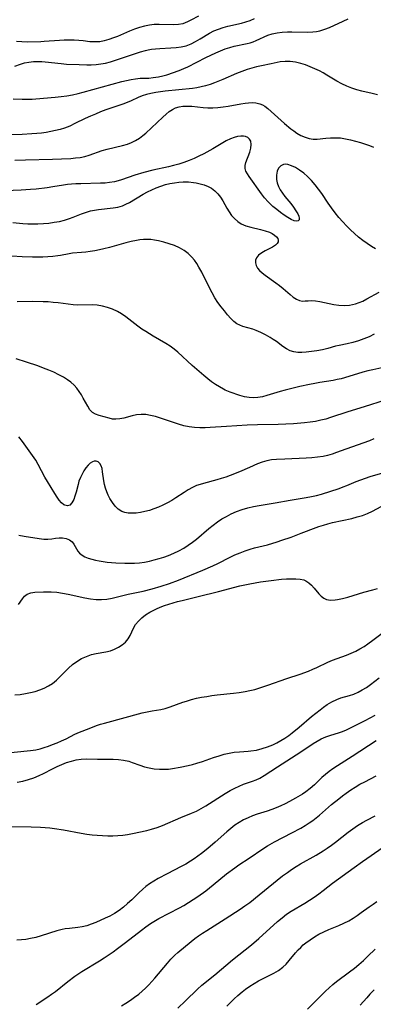
# Model space of a CAD drawing. Extents: x 1651516 to 1654918, y 3174705 to 3177899.
# Drawn here: x 1653627 to 1653743, y 3175029 to 3175352 of the extents above; entities that cross this region are included whole.
import ezdxf

# ---------------------------------------------------------------- set-up
doc = ezdxf.new("R2010")
doc.units = 0

msp = doc.modelspace()

# ---------------------------------------------------------------- linework, layer by layer
at = {"layer": 'Unknown_Line_Type', "color": 0}
for points in [[(1653685.89, 3175352.98, 1900), (1653683.41, 3175351.63, 1900), (1653682.31, 3175351.08, 1900), (1653681.56, 3175350.76, 1900), (1653680.81, 3175350.5, 1900), (1653679.32, 3175350.23, 1900), (1653677.74, 3175350.14, 1900), (1653672.98, 3175350.23, 1900), (1653671.39, 3175350.18, 1900), (1653669.8, 3175350.02, 1900), (1653668.15, 3175349.69, 1900), (1653666.51, 3175349.22, 1900), (1653664.89, 3175348.65, 1900), (1653663.27, 3175348.01, 1900), (1653659.33, 3175346.32, 1900), (1653658.02, 3175345.81, 1900), (1653656.52, 3175345.29, 1900), (1653655.01, 3175344.88, 1900), (1653653.52, 3175344.6, 1900), (1653652.45, 3175344.51, 1900), (1653651.39, 3175344.5, 1900), (1653650.28, 3175344.59, 1900), (1653648.12, 3175344.87, 1900), (1653646.63, 3175345.01, 1900), (1653645.09, 3175345.08, 1900), (1653643.51, 3175345.09, 1900), (1653641.91, 3175345.06, 1900), (1653640.29, 3175344.99, 1900), (1653635.27, 3175344.61, 1900), (1653634.22, 3175344.57, 1900), (1653629.68, 3175344.47, 1900), (1653627.94, 3175344.5, 1900), (1653626.19, 3175344.61, 1900)], [(1653625.09, 3175325.87, 1904), (1653628.05, 3175325.72, 1904), (1653629.52, 3175325.69, 1904), (1653631.35, 3175325.76, 1904), (1653635.1, 3175326.06, 1904), (1653638.94, 3175326.41, 1904), (1653640.86, 3175326.62, 1904), (1653642.73, 3175326.88, 1904), (1653644.6, 3175327.2, 1904), (1653646.45, 3175327.59, 1904), (1653648.04, 3175328, 1904), (1653654.38, 3175329.82, 1904), (1653660.74, 3175331.52, 1904), (1653662.29, 3175331.91, 1904), (1653663.84, 3175332.23, 1904), (1653665.3, 3175332.46, 1904), (1653666.73, 3175332.59, 1904), (1653669.63, 3175332.68, 1904), (1653671.09, 3175332.81, 1904), (1653672.78, 3175333.06, 1904), (1653674.17, 3175333.36, 1904), (1653675.55, 3175333.75, 1904), (1653679.56, 3175335.18, 1904), (1653681.09, 3175335.78, 1904), (1653682.39, 3175336.39, 1904), (1653688.28, 3175339.41, 1904), (1653691.62, 3175340.99, 1904), (1653693.14, 3175341.64, 1904), (1653694.66, 3175342.23, 1904), (1653696.2, 3175342.73, 1904), (1653697.63, 3175343.1, 1904), (1653701.85, 3175344.01, 1904), (1653702.87, 3175344.27, 1904), (1653703.85, 3175344.58, 1904), (1653704.83, 3175344.96, 1904), (1653708.61, 3175346.68, 1904), (1653710.09, 3175347.2, 1904), (1653711.68, 3175347.53, 1904), (1653713.35, 3175347.72, 1904), (1653715.06, 3175347.79, 1904), (1653716.56, 3175347.81, 1904), (1653721.67, 3175347.72, 1904), (1653723.45, 3175347.81, 1904), (1653724.6, 3175347.96, 1904), (1653725.74, 3175348.2, 1904), (1653727.3, 3175348.67, 1904), (1653728.83, 3175349.28, 1904), (1653733.3, 3175351.35, 1904), (1653734.94, 3175352.05, 1904)], [(1653625.74, 3175336.54, 1902), (1653627.53, 3175337.23, 1902), (1653628.85, 3175337.63, 1902), (1653630.3, 3175337.92, 1902), (1653631.85, 3175338.1, 1902), (1653633.47, 3175338.14, 1902), (1653634.57, 3175338.1, 1902), (1653635.68, 3175338, 1902), (1653640.88, 3175337.39, 1902), (1653642.6, 3175337.25, 1902), (1653646.74, 3175337.15, 1902), (1653649.26, 3175336.99, 1902), (1653650.76, 3175336.99, 1902), (1653652.3, 3175337.09, 1902), (1653653.87, 3175337.3, 1902), (1653655.44, 3175337.59, 1902), (1653657.08, 3175338.01, 1902), (1653658.71, 3175338.5, 1902), (1653660.35, 3175339.05, 1902), (1653665.25, 3175340.75, 1902), (1653666.89, 3175341.27, 1902), (1653668.53, 3175341.72, 1902), (1653669.4, 3175341.92, 1902), (1653670.45, 3175342.11, 1902), (1653671.86, 3175342.29, 1902), (1653673.28, 3175342.4, 1902), (1653676.82, 3175342.55, 1902), (1653678.55, 3175342.67, 1902), (1653680.25, 3175342.89, 1902), (1653681.89, 3175343.28, 1902), (1653683.45, 3175343.87, 1902), (1653684.95, 3175344.63, 1902), (1653686.41, 3175345.48, 1902), (1653689.57, 3175347.41, 1902), (1653690.98, 3175348.13, 1902), (1653692.45, 3175348.73, 1902), (1653693.98, 3175349.23, 1902), (1653695.54, 3175349.66, 1902), (1653700.01, 3175350.72, 1902), (1653701.43, 3175351.1, 1902), (1653702.81, 3175351.55, 1902), (1653704.31, 3175352.16, 1902)], [(1653744.59, 3175327.11, 1906), (1653742.8, 3175327.61, 1906), (1653739.48, 3175328.36, 1906), (1653737.83, 3175328.78, 1906), (1653736.15, 3175329.33, 1906), (1653734.52, 3175329.99, 1906), (1653732.92, 3175330.77, 1906), (1653731.28, 3175331.69, 1906), (1653728.04, 3175333.65, 1906), (1653726.81, 3175334.33, 1906), (1653725.56, 3175334.98, 1906), (1653724.05, 3175335.71, 1906), (1653722.52, 3175336.38, 1906), (1653720.99, 3175336.98, 1906), (1653719.45, 3175337.48, 1906), (1653717.7, 3175337.9, 1906), (1653715.97, 3175338.14, 1906), (1653714.33, 3175338.15, 1906), (1653712.73, 3175337.98, 1906), (1653709.79, 3175337.34, 1906), (1653706.53, 3175336.71, 1906), (1653704.97, 3175336.37, 1906), (1653703.41, 3175335.96, 1906), (1653701.84, 3175335.48, 1906), (1653700.08, 3175334.84, 1906), (1653698.33, 3175334.12, 1906), (1653693.93, 3175332.18, 1906), (1653691.16, 3175331.05, 1906), (1653689.71, 3175330.55, 1906), (1653688.25, 3175330.11, 1906), (1653686.82, 3175329.77, 1906), (1653685.38, 3175329.49, 1906), (1653683.92, 3175329.28, 1906), (1653675.02, 3175328.31, 1906), (1653671.87, 3175327.91, 1906), (1653670.33, 3175327.64, 1906), (1653668.84, 3175327.28, 1906), (1653667.48, 3175326.84, 1906), (1653666.18, 3175326.32, 1906), (1653663.81, 3175325.22, 1906), (1653662.47, 3175324.66, 1906), (1653661.08, 3175324.13, 1906), (1653655.51, 3175322.19, 1906), (1653653.81, 3175321.54, 1906), (1653652.13, 3175320.85, 1906), (1653650.46, 3175320.12, 1906), (1653648.8, 3175319.36, 1906), (1653645.41, 3175317.71, 1906), (1653643.71, 3175316.93, 1906), (1653641.98, 3175316.26, 1906), (1653640.5, 3175315.81, 1906), (1653639.01, 3175315.43, 1906), (1653637.5, 3175315.1, 1906), (1653636.01, 3175314.82, 1906), (1653634.45, 3175314.6, 1906), (1653632.88, 3175314.44, 1906), (1653631.3, 3175314.32, 1906), (1653628.1, 3175314.16, 1906), (1653623.89, 3175314, 1906)], [(1653625.74, 3175305.76, 1908), (1653629.18, 3175305.89, 1908), (1653638, 3175306.01, 1908), (1653641.03, 3175306.12, 1908), (1653644.09, 3175306.3, 1908), (1653645.63, 3175306.44, 1908), (1653647.14, 3175306.65, 1908), (1653648.61, 3175306.96, 1908), (1653650.05, 3175307.38, 1908), (1653654.32, 3175308.87, 1908), (1653655.96, 3175309.33, 1908), (1653660.96, 3175310.53, 1908), (1653662.59, 3175311.03, 1908), (1653663.97, 3175311.57, 1908), (1653665.3, 3175312.21, 1908), (1653666.56, 3175312.97, 1908), (1653667.63, 3175313.77, 1908), (1653668.65, 3175314.64, 1908), (1653674.25, 3175319.87, 1908), (1653675.33, 3175320.85, 1908), (1653676.31, 3175321.69, 1908), (1653677.35, 3175322.39, 1908), (1653678.42, 3175322.87, 1908), (1653679.59, 3175323.2, 1908), (1653680.82, 3175323.39, 1908), (1653681.76, 3175323.45, 1908), (1653682.71, 3175323.45, 1908), (1653683.68, 3175323.4, 1908), (1653687.48, 3175322.99, 1908), (1653689.01, 3175322.91, 1908), (1653690.56, 3175322.91, 1908), (1653692.26, 3175323, 1908), (1653693.95, 3175323.17, 1908), (1653695.64, 3175323.42, 1908), (1653699.81, 3175324.22, 1908), (1653701.16, 3175324.45, 1908), (1653702.32, 3175324.59, 1908), (1653703.46, 3175324.63, 1908), (1653704.75, 3175324.54, 1908), (1653705.97, 3175324.25, 1908), (1653706.84, 3175323.89, 1908), (1653707.65, 3175323.42, 1908), (1653708.64, 3175322.68, 1908), (1653714.12, 3175317.81, 1908), (1653716.21, 3175316.05, 1908), (1653717.19, 3175315.3, 1908), (1653718.19, 3175314.6, 1908), (1653719.5, 3175313.83, 1908), (1653720.84, 3175313.22, 1908), (1653722.19, 3175312.79, 1908), (1653723.54, 3175312.58, 1908), (1653724.83, 3175312.6, 1908), (1653727.65, 3175312.9, 1908), (1653729.21, 3175313.03, 1908), (1653730.82, 3175313.08, 1908), (1653732.45, 3175313.01, 1908), (1653734.1, 3175312.78, 1908), (1653735.74, 3175312.43, 1908), (1653737.39, 3175311.98, 1908), (1653739.04, 3175311.48, 1908), (1653741.93, 3175310.51, 1908), (1653743.34, 3175309.96, 1908)], [(1653743.97, 3175276.64, 1910), (1653742.61, 3175277.41, 1910), (1653741.18, 3175278.35, 1910), (1653739.77, 3175279.39, 1910), (1653738.39, 3175280.5, 1910), (1653737.04, 3175281.67, 1910), (1653735.72, 3175282.89, 1910), (1653734.44, 3175284.16, 1910), (1653733.19, 3175285.49, 1910), (1653731.92, 3175286.96, 1910), (1653730.7, 3175288.49, 1910), (1653729.52, 3175290.06, 1910), (1653728.39, 3175291.67, 1910), (1653726.32, 3175294.74, 1910), (1653725.25, 3175296.24, 1910), (1653724.12, 3175297.69, 1910), (1653722.93, 3175299.06, 1910), (1653721.69, 3175300.33, 1910), (1653720.4, 3175301.47, 1910), (1653719.07, 3175302.47, 1910), (1653717.74, 3175303.29, 1910), (1653716.44, 3175303.91, 1910), (1653715.22, 3175304.31, 1910), (1653714.49, 3175304.41, 1910), (1653713.83, 3175304.35, 1910), (1653712.91, 3175303.92, 1910), (1653712.18, 3175303.14, 1910), (1653711.67, 3175302.09, 1910), (1653711.43, 3175300.82, 1910), (1653711.48, 3175299.43, 1910), (1653711.73, 3175298.29, 1910), (1653712.16, 3175297.14, 1910), (1653712.73, 3175296.01, 1910), (1653713.46, 3175294.91, 1910), (1653714.27, 3175293.83, 1910), (1653716.13, 3175291.54, 1910), (1653717.06, 3175290.32, 1910), (1653717.87, 3175289.16, 1910), (1653718.5, 3175288.07, 1910), (1653718.81, 3175287.33, 1910), (1653718.96, 3175286.69, 1910), (1653718.92, 3175286.18, 1910), (1653718.64, 3175285.82, 1910), (1653718.08, 3175285.71, 1910), (1653717.3, 3175285.87, 1910), (1653716.31, 3175286.28, 1910), (1653715.21, 3175286.89, 1910), (1653714.02, 3175287.65, 1910), (1653712.79, 3175288.53, 1910), (1653711.54, 3175289.5, 1910), (1653710.3, 3175290.54, 1910), (1653709.5, 3175291.26, 1910), (1653708.73, 3175292.03, 1910), (1653707.6, 3175293.32, 1910), (1653706.55, 3175294.69, 1910), (1653702.55, 3175300.32, 1910), (1653701.93, 3175301.23, 1910), (1653701.45, 3175302.1, 1910), (1653701.18, 3175302.98, 1910), (1653701.2, 3175303.97, 1910), (1653701.46, 3175305.01, 1910), (1653702.75, 3175308.34, 1910), (1653703.09, 3175309.63, 1910), (1653703.21, 3175310.85, 1910), (1653703.02, 3175311.94, 1910), (1653702.63, 3175312.6, 1910), (1653702.06, 3175313.11, 1910), (1653701.34, 3175313.46, 1910), (1653700.62, 3175313.6, 1910), (1653699.84, 3175313.61, 1910), (1653698.74, 3175313.48, 1910), (1653697.58, 3175313.2, 1910), (1653696.4, 3175312.75, 1910), (1653694.97, 3175312.02, 1910), (1653690.64, 3175309.45, 1910), (1653687.61, 3175307.78, 1910), (1653686.05, 3175306.99, 1910), (1653684.45, 3175306.25, 1910), (1653682.81, 3175305.58, 1910), (1653681.14, 3175304.97, 1910), (1653679.45, 3175304.42, 1910), (1653677.75, 3175303.93, 1910), (1653676.03, 3175303.49, 1910), (1653670.89, 3175302.4, 1910), (1653668, 3175301.69, 1910), (1653665.01, 3175300.78, 1910), (1653660.66, 3175299.32, 1910), (1653659.53, 3175298.97, 1910), (1653658.39, 3175298.67, 1910), (1653656.73, 3175298.38, 1910), (1653655.27, 3175298.23, 1910), (1653653.8, 3175298.14, 1910), (1653647.29, 3175298.01, 1910), (1653645.66, 3175297.94, 1910), (1653644.32, 3175297.84, 1910), (1653642.98, 3175297.7, 1910), (1653641.65, 3175297.52, 1910), (1653638.12, 3175296.94, 1910), (1653636.32, 3175296.69, 1910), (1653632.69, 3175296.27, 1910), (1653630.86, 3175296.12, 1910), (1653627.74, 3175295.93, 1910), (1653619.69, 3175295.55, 1910)], [(1653624.99, 3175285.28, 1912), (1653628.3, 3175284.98, 1912), (1653629.96, 3175284.88, 1912), (1653631.61, 3175284.83, 1912), (1653633.26, 3175284.84, 1912), (1653635.04, 3175284.93, 1912), (1653636.81, 3175285.1, 1912), (1653638.55, 3175285.34, 1912), (1653640.28, 3175285.66, 1912), (1653641.96, 3175286.07, 1912), (1653643.6, 3175286.56, 1912), (1653644.76, 3175286.99, 1912), (1653647.56, 3175288.09, 1912), (1653649.21, 3175288.68, 1912), (1653650.46, 3175289.07, 1912), (1653651.76, 3175289.36, 1912), (1653653.08, 3175289.57, 1912), (1653657.89, 3175290.08, 1912), (1653659.44, 3175290.36, 1912), (1653660.95, 3175290.78, 1912), (1653662.11, 3175291.27, 1912), (1653663.24, 3175291.86, 1912), (1653667.74, 3175294.57, 1912), (1653669.14, 3175295.32, 1912), (1653670.58, 3175296.02, 1912), (1653672.06, 3175296.66, 1912), (1653673.57, 3175297.23, 1912), (1653675.11, 3175297.7, 1912), (1653676.54, 3175298.05, 1912), (1653677.99, 3175298.32, 1912), (1653679.43, 3175298.5, 1912), (1653680.88, 3175298.59, 1912), (1653682.58, 3175298.58, 1912), (1653684.24, 3175298.43, 1912), (1653685.1, 3175298.3, 1912), (1653686.47, 3175298.01, 1912), (1653687.8, 3175297.62, 1912), (1653689.05, 3175297.12, 1912), (1653690.2, 3175296.49, 1912), (1653691.3, 3175295.65, 1912), (1653692.28, 3175294.67, 1912), (1653693.13, 3175293.59, 1912), (1653693.86, 3175292.44, 1912), (1653695.18, 3175289.95, 1912), (1653695.91, 3175288.76, 1912), (1653696.76, 3175287.63, 1912), (1653697.72, 3175286.59, 1912), (1653698.78, 3175285.66, 1912), (1653699.95, 3175284.89, 1912), (1653701.44, 3175284.23, 1912), (1653703.03, 3175283.76, 1912), (1653706.28, 3175283.02, 1912), (1653707.82, 3175282.6, 1912), (1653709.18, 3175282.09, 1912), (1653710.08, 3175281.63, 1912), (1653710.85, 3175281.12, 1912), (1653711.45, 3175280.59, 1912), (1653711.87, 3175280.05, 1912), (1653712.05, 3175279.49, 1912), (1653711.98, 3175278.91, 1912), (1653711.68, 3175278.34, 1912), (1653711.18, 3175277.81, 1912), (1653710.2, 3175277.15, 1912), (1653707.81, 3175275.94, 1912), (1653706.64, 3175275.3, 1912), (1653705.63, 3175274.58, 1912), (1653704.92, 3175273.73, 1912), (1653704.65, 3175272.94, 1912), (1653704.62, 3175272.08, 1912), (1653704.83, 3175271.2, 1912), (1653705.27, 3175270.34, 1912), (1653705.93, 3175269.52, 1912), (1653706.78, 3175268.75, 1912), (1653707.75, 3175268, 1912), (1653711.3, 3175265.53, 1912), (1653712.52, 3175264.6, 1912), (1653713.71, 3175263.6, 1912), (1653715.93, 3175261.63, 1912), (1653716.98, 3175260.77, 1912), (1653718.02, 3175260.08, 1912), (1653719.05, 3175259.65, 1912), (1653719.96, 3175259.52, 1912), (1653720.9, 3175259.54, 1912), (1653721.89, 3175259.63, 1912), (1653722.94, 3175259.67, 1912), (1653724.26, 3175259.58, 1912), (1653725.67, 3175259.36, 1912), (1653730.27, 3175258.42, 1912), (1653731.87, 3175258.18, 1912), (1653733.64, 3175258.07, 1912), (1653735.41, 3175258.17, 1912), (1653736.41, 3175258.33, 1912), (1653737.4, 3175258.58, 1912), (1653738.6, 3175259, 1912), (1653739.78, 3175259.51, 1912), (1653741.13, 3175260.19, 1912), (1653745.16, 3175262.44, 1912)], [(1653743.51, 3175248.7, 1914), (1653741.85, 3175247.83, 1914), (1653740.11, 3175247.08, 1914), (1653738.32, 3175246.47, 1914), (1653736.51, 3175245.95, 1914), (1653734.69, 3175245.52, 1914), (1653732.07, 3175244.98, 1914), (1653730.78, 3175244.68, 1914), (1653728.3, 3175244, 1914), (1653726.54, 3175243.56, 1914), (1653724.76, 3175243.2, 1914), (1653722.98, 3175242.91, 1914), (1653721.22, 3175242.71, 1914), (1653719.8, 3175242.63, 1914), (1653718.44, 3175242.66, 1914), (1653717.14, 3175242.83, 1914), (1653715.92, 3175243.18, 1914), (1653714.71, 3175243.81, 1914), (1653713.56, 3175244.61, 1914), (1653711.43, 3175246.22, 1914), (1653710.42, 3175246.92, 1914), (1653709.38, 3175247.59, 1914), (1653707.91, 3175248.45, 1914), (1653706.4, 3175249.21, 1914), (1653704.87, 3175249.86, 1914), (1653703.72, 3175250.25, 1914), (1653700.43, 3175251.2, 1914), (1653699.43, 3175251.56, 1914), (1653698.52, 3175252.03, 1914), (1653697.49, 3175252.82, 1914), (1653696.52, 3175253.8, 1914), (1653695.46, 3175254.97, 1914), (1653694.38, 3175256.25, 1914), (1653693.31, 3175257.62, 1914), (1653692.26, 3175259.07, 1914), (1653691.27, 3175260.6, 1914), (1653690.35, 3175262.22, 1914), (1653689.47, 3175263.9, 1914), (1653686.95, 3175269.01, 1914), (1653686.05, 3175270.65, 1914), (1653685.34, 3175271.8, 1914), (1653684.58, 3175272.89, 1914), (1653683.76, 3175273.91, 1914), (1653682.56, 3175275.1, 1914), (1653681.24, 3175276.12, 1914), (1653679.68, 3175277.01, 1914), (1653678.03, 3175277.73, 1914), (1653676.31, 3175278.32, 1914), (1653674.56, 3175278.82, 1914), (1653672.81, 3175279.24, 1914), (1653671.52, 3175279.49, 1914), (1653670.25, 3175279.68, 1914), (1653668.98, 3175279.75, 1914), (1653667.83, 3175279.71, 1914), (1653666.67, 3175279.58, 1914), (1653665.6, 3175279.43, 1914), (1653663.86, 3175279.08, 1914), (1653662.1, 3175278.64, 1914), (1653656.73, 3175277.12, 1914), (1653654.92, 3175276.65, 1914), (1653653.41, 3175276.31, 1914), (1653651.91, 3175276.01, 1914), (1653650.43, 3175275.76, 1914), (1653648.97, 3175275.57, 1914), (1653647.55, 3175275.44, 1914), (1653644.61, 3175275.23, 1914), (1653643.48, 3175275.05, 1914), (1653640.71, 3175274.48, 1914), (1653639.74, 3175274.31, 1914), (1653638.17, 3175274.12, 1914), (1653636.54, 3175274.01, 1914), (1653634.89, 3175273.95, 1914), (1653631.51, 3175273.96, 1914), (1653628.09, 3175274.03, 1914), (1653624.66, 3175274.19, 1914)], [(1653747.03, 3175237.83, 1916), (1653743.11, 3175236.99, 1916), (1653741.44, 3175236.58, 1916), (1653739.78, 3175236.14, 1916), (1653735.19, 3175234.72, 1916), (1653732.68, 3175234.02, 1916), (1653731.41, 3175233.74, 1916), (1653730.08, 3175233.48, 1916), (1653725.7, 3175232.77, 1916), (1653724.02, 3175232.47, 1916), (1653722.35, 3175232.14, 1916), (1653719.11, 3175231.43, 1916), (1653714.3, 3175230.24, 1916), (1653712.73, 3175229.81, 1916), (1653708.31, 3175228.5, 1916), (1653706.9, 3175228.14, 1916), (1653705.41, 3175227.88, 1916), (1653703.94, 3175227.76, 1916), (1653702.49, 3175227.82, 1916), (1653700.96, 3175228.1, 1916), (1653699.45, 3175228.53, 1916), (1653696.31, 3175229.63, 1916), (1653694.69, 3175230.3, 1916), (1653694.09, 3175230.6, 1916), (1653692.8, 3175231.32, 1916), (1653691.52, 3175232.14, 1916), (1653690.22, 3175233.06, 1916), (1653688.95, 3175234.05, 1916), (1653687.69, 3175235.09, 1916), (1653683.84, 3175238.41, 1916), (1653679.11, 3175242.75, 1916), (1653677.92, 3175243.72, 1916), (1653676.59, 3175244.67, 1916), (1653675.21, 3175245.55, 1916), (1653671.09, 3175247.95, 1916), (1653668.59, 3175249.48, 1916), (1653667.38, 3175250.29, 1916), (1653666.02, 3175251.29, 1916), (1653662.05, 3175254.37, 1916), (1653660.7, 3175255.3, 1916), (1653659.3, 3175256.13, 1916), (1653657.72, 3175256.85, 1916), (1653656.08, 3175257.42, 1916), (1653654.41, 3175257.84, 1916), (1653652.71, 3175258.12, 1916), (1653651.01, 3175258.26, 1916), (1653646.38, 3175258.2, 1916), (1653644.78, 3175258.29, 1916), (1653643.17, 3175258.46, 1916), (1653639.89, 3175258.89, 1916), (1653638.28, 3175259.07, 1916), (1653636.65, 3175259.21, 1916), (1653635.01, 3175259.3, 1916), (1653631.59, 3175259.36, 1916), (1653626.44, 3175259.29, 1916)], [(1653747.16, 3175227, 1918), (1653740.28, 3175224.77, 1918), (1653734.85, 3175223.16, 1918), (1653729.19, 3175221.3, 1918), (1653727.61, 3175220.82, 1918), (1653726.01, 3175220.39, 1918), (1653724.25, 3175220.02, 1918), (1653722.48, 3175219.73, 1918), (1653720.69, 3175219.53, 1918), (1653717.09, 3175219.26, 1918), (1653711.99, 3175219.03, 1918), (1653705.2, 3175218.88, 1918), (1653701.84, 3175218.76, 1918), (1653695.12, 3175218.38, 1918), (1653689.77, 3175218.01, 1918), (1653688.08, 3175217.95, 1918), (1653686.4, 3175217.96, 1918), (1653684.6, 3175218.08, 1918), (1653682.82, 3175218.3, 1918), (1653681.08, 3175218.63, 1918), (1653679.38, 3175219.08, 1918), (1653673.41, 3175221.14, 1918), (1653671.81, 3175221.63, 1918), (1653670.22, 3175222.02, 1918), (1653668.65, 3175222.27, 1918), (1653667.11, 3175222.33, 1918), (1653665.63, 3175222.17, 1918), (1653664.18, 3175221.86, 1918), (1653661.42, 3175221.12, 1918), (1653660.1, 3175220.84, 1918), (1653658.83, 3175220.73, 1918), (1653657.71, 3175220.82, 1918), (1653656.63, 3175221.05, 1918), (1653653.33, 3175221.97, 1918), (1653652.19, 3175222.36, 1918), (1653651.17, 3175222.95, 1918), (1653650.32, 3175223.84, 1918), (1653649.58, 3175224.98, 1918), (1653648.14, 3175227.67, 1918), (1653647.5, 3175228.79, 1918), (1653646.79, 3175229.89, 1918), (1653645.99, 3175230.95, 1918), (1653645.09, 3175231.94, 1918), (1653644.05, 3175232.87, 1918), (1653642.91, 3175233.72, 1918), (1653641.69, 3175234.49, 1918), (1653640.14, 3175235.35, 1918), (1653638.51, 3175236.14, 1918), (1653636.83, 3175236.87, 1918), (1653635.11, 3175237.55, 1918), (1653633.25, 3175238.23, 1918), (1653629.47, 3175239.49, 1918), (1653626.12, 3175240.55, 1918)], [(1653743.45, 3175214.31, 1920), (1653741.98, 3175213.71, 1920), (1653734.2, 3175210.88, 1920), (1653731.16, 3175209.79, 1920), (1653729.71, 3175209.32, 1920), (1653728.25, 3175208.9, 1920), (1653726.78, 3175208.56, 1920), (1653724.93, 3175208.25, 1920), (1653723.07, 3175208.05, 1920), (1653721.2, 3175207.93, 1920), (1653714.22, 3175207.69, 1920), (1653711.52, 3175207.54, 1920), (1653709.89, 3175207.4, 1920), (1653708.29, 3175207.1, 1920), (1653706.74, 3175206.66, 1920), (1653705.25, 3175206.1, 1920), (1653702.58, 3175204.89, 1920), (1653699.38, 3175203.5, 1920), (1653696.29, 3175202.28, 1920), (1653694.84, 3175201.75, 1920), (1653693.38, 3175201.27, 1920), (1653691.92, 3175200.85, 1920), (1653687.58, 3175199.7, 1920), (1653686.42, 3175199.36, 1920), (1653685.28, 3175198.96, 1920), (1653683.89, 3175198.32, 1920), (1653682.54, 3175197.56, 1920), (1653681.2, 3175196.71, 1920), (1653678.51, 3175194.94, 1920), (1653677.12, 3175194.07, 1920), (1653675.71, 3175193.28, 1920), (1653674.26, 3175192.55, 1920), (1653672.78, 3175191.89, 1920), (1653671.28, 3175191.31, 1920), (1653669.81, 3175190.84, 1920), (1653668.34, 3175190.45, 1920), (1653666.88, 3175190.15, 1920), (1653665.44, 3175189.96, 1920), (1653664.05, 3175189.89, 1920), (1653662.89, 3175189.95, 1920), (1653661.79, 3175190.15, 1920), (1653660.77, 3175190.52, 1920), (1653659.61, 3175191.25, 1920), (1653658.58, 3175192.24, 1920), (1653657.66, 3175193.41, 1920), (1653656.86, 3175194.72, 1920), (1653656.31, 3175195.82, 1920), (1653655.83, 3175196.97, 1920), (1653655.43, 3175198.14, 1920), (1653655.13, 3175199.34, 1920), (1653654.9, 3175200.54, 1920), (1653654.47, 3175203.45, 1920), (1653654.28, 3175204.55, 1920), (1653653.99, 3175205.5, 1920), (1653653.57, 3175206.25, 1920), (1653653.02, 3175206.78, 1920), (1653652.38, 3175207.04, 1920), (1653651.75, 3175207.02, 1920), (1653651.1, 3175206.79, 1920), (1653650.44, 3175206.36, 1920), (1653649.7, 3175205.65, 1920), (1653649, 3175204.78, 1920), (1653648.34, 3175203.79, 1920), (1653647.72, 3175202.72, 1920), (1653647.17, 3175201.58, 1920), (1653646.72, 3175200.39, 1920), (1653646.4, 3175199.3, 1920), (1653645.77, 3175196.84, 1920), (1653645.4, 3175195.55, 1920), (1653644.98, 3175194.39, 1920), (1653644.43, 3175193.3, 1920), (1653643.74, 3175192.59, 1920), (1653642.95, 3175192.35, 1920), (1653642.1, 3175192.54, 1920), (1653641.77, 3175192.71, 1920), (1653640.98, 3175193.37, 1920), (1653640.26, 3175194.22, 1920), (1653639.54, 3175195.23, 1920), (1653638.81, 3175196.35, 1920), (1653636.38, 3175200.32, 1920), (1653635.56, 3175201.76, 1920), (1653633.34, 3175205.94, 1920), (1653632.55, 3175207.3, 1920), (1653631.53, 3175208.85, 1920), (1653629.32, 3175211.94, 1920), (1653628.16, 3175213.49, 1920), (1653626.96, 3175214.98, 1920)], [(1653627.04, 3175182.75, 1922), (1653628.74, 3175182.43, 1922), (1653633.67, 3175181.61, 1922), (1653635.15, 3175181.44, 1922), (1653636.56, 3175181.41, 1922), (1653637.83, 3175181.53, 1922), (1653639.04, 3175181.72, 1922), (1653640.22, 3175181.84, 1922), (1653641.32, 3175181.81, 1922), (1653642.53, 3175181.58, 1922), (1653643.61, 3175181.14, 1922), (1653644.49, 3175180.5, 1922), (1653645.04, 3175179.8, 1922), (1653645.88, 3175178.26, 1922), (1653646.34, 3175177.48, 1922), (1653646.93, 3175176.77, 1922), (1653647.71, 3175176.16, 1922), (1653648.66, 3175175.65, 1922), (1653649.73, 3175175.21, 1922), (1653650.9, 3175174.83, 1922), (1653652.09, 3175174.51, 1922), (1653653.32, 3175174.25, 1922), (1653654.6, 3175174.04, 1922), (1653655.96, 3175173.91, 1922), (1653658.78, 3175173.69, 1922), (1653661.73, 3175173.5, 1922), (1653663.34, 3175173.49, 1922), (1653664.95, 3175173.55, 1922), (1653666.57, 3175173.68, 1922), (1653668.19, 3175173.89, 1922), (1653669.8, 3175174.19, 1922), (1653671.39, 3175174.57, 1922), (1653672.98, 3175175.01, 1922), (1653674.54, 3175175.52, 1922), (1653676.09, 3175176.08, 1922), (1653677.81, 3175176.79, 1922), (1653679.49, 3175177.58, 1922), (1653681.12, 3175178.48, 1922), (1653682.54, 3175179.39, 1922), (1653683.91, 3175180.38, 1922), (1653685.24, 3175181.43, 1922), (1653689.31, 3175184.9, 1922), (1653690.69, 3175186.02, 1922), (1653692.11, 3175187.07, 1922), (1653693.57, 3175188.02, 1922), (1653695.08, 3175188.88, 1922), (1653696.63, 3175189.66, 1922), (1653698.42, 3175190.44, 1922), (1653700.24, 3175191.11, 1922), (1653702.11, 3175191.68, 1922), (1653703.92, 3175192.11, 1922), (1653705.76, 3175192.46, 1922), (1653711.1, 3175193.37, 1922), (1653716.01, 3175194.25, 1922), (1653721.18, 3175195.07, 1922), (1653722.92, 3175195.37, 1922), (1653724.64, 3175195.75, 1922), (1653726.21, 3175196.19, 1922), (1653731.98, 3175198.06, 1922), (1653733.3, 3175198.52, 1922), (1653734.59, 3175199.02, 1922), (1653737.65, 3175200.33, 1922), (1653739.14, 3175200.91, 1922), (1653740.65, 3175201.45, 1922), (1653742.19, 3175201.95, 1922), (1653746.36, 3175203.14, 1922)], [(1653626.92, 3175159.98, 1924), (1653628.17, 3175161.88, 1924), (1653628.89, 3175162.73, 1924), (1653629.73, 3175163.38, 1924), (1653630.91, 3175163.83, 1924), (1653632.29, 3175164.04, 1924), (1653635.04, 3175164.15, 1924), (1653636.32, 3175164.15, 1924), (1653637.63, 3175164.11, 1924), (1653639.47, 3175163.97, 1924), (1653641.34, 3175163.71, 1924), (1653643.17, 3175163.37, 1924), (1653648.68, 3175162.17, 1924), (1653650.51, 3175161.85, 1924), (1653652.33, 3175161.64, 1924), (1653654.14, 3175161.6, 1924), (1653655.87, 3175161.76, 1924), (1653657.6, 3175162.08, 1924), (1653662.82, 3175163.33, 1924), (1653667.79, 3175164.37, 1924), (1653670.73, 3175165.09, 1924), (1653673.66, 3175165.94, 1924), (1653676.39, 3175166.88, 1924), (1653679.3, 3175168, 1924), (1653687.34, 3175171.22, 1924), (1653690.66, 3175172.64, 1924), (1653692.28, 3175173.41, 1924), (1653696.25, 3175175.49, 1924), (1653697.87, 3175176.26, 1924), (1653699.52, 3175176.95, 1924), (1653701.2, 3175177.58, 1924), (1653702.9, 3175178.13, 1924), (1653704.31, 3175178.52, 1924), (1653708.58, 3175179.59, 1924), (1653711.71, 3175180.51, 1924), (1653713.26, 3175181.02, 1924), (1653716.34, 3175182.11, 1924), (1653719.6, 3175183.32, 1924), (1653724.49, 3175185.25, 1924), (1653725.4, 3175185.58, 1924), (1653726.85, 3175186.04, 1924), (1653728.32, 3175186.45, 1924), (1653729.89, 3175186.83, 1924), (1653736.22, 3175188.23, 1924), (1653737.98, 3175188.68, 1924), (1653739.7, 3175189.2, 1924), (1653741.36, 3175189.82, 1924), (1653742.93, 3175190.56, 1924), (1653747.26, 3175192.89, 1924)], [(1653625.7, 3175130.35, 1926), (1653627.45, 3175130.48, 1926), (1653629.22, 3175130.74, 1926), (1653630.78, 3175131.07, 1926), (1653632.32, 3175131.48, 1926), (1653633.83, 3175131.97, 1926), (1653635.3, 3175132.55, 1926), (1653636.7, 3175133.24, 1926), (1653638, 3175134.06, 1926), (1653639.4, 3175135.19, 1926), (1653640.7, 3175136.44, 1926), (1653643.23, 3175139.05, 1926), (1653644.57, 3175140.26, 1926), (1653646.02, 3175141.32, 1926), (1653647.56, 3175142.22, 1926), (1653649.17, 3175142.96, 1926), (1653650.82, 3175143.52, 1926), (1653652.39, 3175143.88, 1926), (1653655.53, 3175144.41, 1926), (1653657.03, 3175144.78, 1926), (1653658.42, 3175145.29, 1926), (1653659.72, 3175145.95, 1926), (1653660.9, 3175146.75, 1926), (1653661.95, 3175147.66, 1926), (1653662.83, 3175148.7, 1926), (1653663.5, 3175149.82, 1926), (1653664.62, 3175152.2, 1926), (1653665.29, 3175153.37, 1926), (1653666.19, 3175154.52, 1926), (1653667.29, 3175155.57, 1926), (1653668.53, 3175156.54, 1926), (1653669.9, 3175157.41, 1926), (1653671.01, 3175158.01, 1926), (1653672.17, 3175158.55, 1926), (1653673.36, 3175159.06, 1926), (1653674.74, 3175159.59, 1926), (1653676.14, 3175160.09, 1926), (1653677.57, 3175160.55, 1926), (1653679.03, 3175160.96, 1926), (1653680.52, 3175161.33, 1926), (1653685.8, 3175162.55, 1926), (1653692.43, 3175164.26, 1926), (1653699.48, 3175166.04, 1926), (1653702.79, 3175166.79, 1926), (1653704.54, 3175167.12, 1926), (1653706.29, 3175167.41, 1926), (1653709.76, 3175167.89, 1926), (1653713.16, 3175168.24, 1926), (1653714.8, 3175168.36, 1926), (1653716.37, 3175168.44, 1926), (1653717.85, 3175168.44, 1926), (1653719.23, 3175168.33, 1926), (1653720.49, 3175168.02, 1926), (1653721.07, 3175167.78, 1926), (1653722.08, 3175167.11, 1926), (1653722.99, 3175166.27, 1926), (1653723.82, 3175165.31, 1926), (1653725.38, 3175163.46, 1926), (1653726.16, 3175162.67, 1926), (1653727.01, 3175162.03, 1926), (1653727.9, 3175161.61, 1926), (1653729.22, 3175161.39, 1926), (1653730.67, 3175161.47, 1926), (1653731.54, 3175161.61, 1926), (1653733.16, 3175161.97, 1926), (1653734.84, 3175162.43, 1926), (1653740.14, 3175164.01, 1926), (1653743.11, 3175164.8, 1926), (1653744.58, 3175165.23, 1926)], [(1653621.22, 3175111.13, 1928), (1653630.79, 3175112.06, 1928), (1653632.54, 3175112.33, 1928), (1653633.95, 3175112.66, 1928), (1653635.34, 3175113.06, 1928), (1653636.72, 3175113.53, 1928), (1653638.08, 3175114.04, 1928), (1653639.57, 3175114.64, 1928), (1653641.04, 3175115.27, 1928), (1653642.47, 3175115.94, 1928), (1653645.4, 3175117.41, 1928), (1653646.85, 3175118.07, 1928), (1653650.01, 3175119.26, 1928), (1653652.48, 3175120.24, 1928), (1653653.73, 3175120.69, 1928), (1653655.05, 3175121.07, 1928), (1653667.41, 3175124.38, 1928), (1653669.1, 3175124.79, 1928), (1653670.76, 3175125.13, 1928), (1653673.56, 3175125.57, 1928), (1653674.94, 3175125.85, 1928), (1653676.66, 3175126.36, 1928), (1653680.77, 3175127.88, 1928), (1653681.99, 3175128.31, 1928), (1653683.6, 3175128.78, 1928), (1653685.24, 3175129.19, 1928), (1653686.91, 3175129.53, 1928), (1653688.6, 3175129.83, 1928), (1653690.3, 3175130.08, 1928), (1653692.02, 3175130.29, 1928), (1653697.4, 3175130.83, 1928), (1653699.29, 3175131.07, 1928), (1653701.16, 3175131.38, 1928), (1653702.78, 3175131.72, 1928), (1653704.39, 3175132.14, 1928), (1653705.74, 3175132.54, 1928), (1653708.65, 3175133.5, 1928), (1653714.88, 3175135.69, 1928), (1653719.2, 3175137.13, 1928), (1653722.01, 3175138.15, 1928), (1653723.38, 3175138.71, 1928), (1653724.72, 3175139.3, 1928), (1653728.35, 3175141.08, 1928), (1653729.82, 3175141.71, 1928), (1653734.43, 3175143.38, 1928), (1653735.97, 3175143.98, 1928), (1653737.48, 3175144.67, 1928), (1653738.84, 3175145.4, 1928), (1653740.18, 3175146.22, 1928), (1653741.48, 3175147.11, 1928), (1653743.1, 3175148.3, 1928), (1653746.98, 3175151.27, 1928)], [(1653626.49, 3175101.65, 1930), (1653628.34, 3175102.05, 1930), (1653630.16, 3175102.55, 1930), (1653631.94, 3175103.14, 1930), (1653633.67, 3175103.84, 1930), (1653635.14, 3175104.54, 1930), (1653638.02, 3175106.06, 1930), (1653639.55, 3175106.82, 1930), (1653641.1, 3175107.52, 1930), (1653642.68, 3175108.13, 1930), (1653644.25, 3175108.62, 1930), (1653645.84, 3175109, 1930), (1653647.44, 3175109.23, 1930), (1653649.21, 3175109.32, 1930), (1653652.76, 3175109.26, 1930), (1653657.95, 3175109.26, 1930), (1653659.66, 3175109.16, 1930), (1653661.32, 3175108.95, 1930), (1653663.03, 3175108.53, 1930), (1653664.15, 3175108.16, 1930), (1653666.71, 3175107.23, 1930), (1653668.2, 3175106.75, 1930), (1653669.73, 3175106.36, 1930), (1653671.41, 3175106.06, 1930), (1653673.12, 3175105.91, 1930), (1653674.84, 3175105.91, 1930), (1653676.12, 3175106, 1930), (1653677.41, 3175106.17, 1930), (1653679.87, 3175106.59, 1930), (1653682.5, 3175107.14, 1930), (1653683.94, 3175107.49, 1930), (1653685.37, 3175107.89, 1930), (1653687.21, 3175108.49, 1930), (1653690.85, 3175109.78, 1930), (1653692.67, 3175110.38, 1930), (1653694.31, 3175110.85, 1930), (1653695.95, 3175111.23, 1930), (1653697.6, 3175111.5, 1930), (1653699.4, 3175111.66, 1930), (1653702.15, 3175111.83, 1930), (1653703.1, 3175111.93, 1930), (1653704.93, 3175112.24, 1930), (1653706.74, 3175112.7, 1930), (1653708.54, 3175113.28, 1930), (1653710.3, 3175113.99, 1930), (1653711.62, 3175114.63, 1930), (1653712.91, 3175115.34, 1930), (1653714.17, 3175116.1, 1930), (1653715.5, 3175117, 1930), (1653716.65, 3175117.86, 1930), (1653718.88, 3175119.69, 1930), (1653722.98, 3175123.23, 1930), (1653724.36, 3175124.37, 1930), (1653725.75, 3175125.47, 1930), (1653726.92, 3175126.32, 1930), (1653728.11, 3175127.12, 1930), (1653729.65, 3175128.04, 1930), (1653731.22, 3175128.81, 1930), (1653732.58, 3175129.32, 1930), (1653735.45, 3175130.12, 1930), (1653736.86, 3175130.57, 1930), (1653738.25, 3175131.18, 1930), (1653739.62, 3175131.93, 1930), (1653740.97, 3175132.78, 1930), (1653742.31, 3175133.72, 1930), (1653745.15, 3175135.88, 1930)], [(1653622.81, 3175087.13, 1932), (1653631.01, 3175087.08, 1932), (1653634.08, 3175086.97, 1932), (1653635.61, 3175086.86, 1932), (1653637.13, 3175086.7, 1932), (1653638.65, 3175086.51, 1932), (1653641.68, 3175086.02, 1932), (1653647.39, 3175084.96, 1932), (1653649.29, 3175084.66, 1932), (1653651.01, 3175084.46, 1932), (1653652.73, 3175084.3, 1932), (1653654.45, 3175084.19, 1932), (1653656.16, 3175084.13, 1932), (1653657.81, 3175084.12, 1932), (1653659.45, 3175084.17, 1932), (1653661.06, 3175084.28, 1932), (1653662.65, 3175084.48, 1932), (1653664.32, 3175084.8, 1932), (1653669.02, 3175085.83, 1932), (1653670.54, 3175086.23, 1932), (1653672.34, 3175086.82, 1932), (1653674.12, 3175087.51, 1932), (1653680.1, 3175090.06, 1932), (1653683.62, 3175091.5, 1932), (1653685.21, 3175092.2, 1932), (1653686.78, 3175093.01, 1932), (1653688.31, 3175093.91, 1932), (1653694.69, 3175097.97, 1932), (1653696.33, 3175098.94, 1932), (1653697.77, 3175099.72, 1932), (1653699.23, 3175100.42, 1932), (1653700.69, 3175101.02, 1932), (1653703.64, 3175102.04, 1932), (1653704.84, 3175102.49, 1932), (1653705.99, 3175103.02, 1932), (1653707.43, 3175103.87, 1932), (1653711.81, 3175106.77, 1932), (1653717.97, 3175110.63, 1932), (1653719.49, 3175111.62, 1932), (1653723.47, 3175114.36, 1932), (1653724.8, 3175115.18, 1932), (1653726.17, 3175115.91, 1932), (1653727.7, 3175116.55, 1932), (1653729.26, 3175117.08, 1932), (1653731.83, 3175117.84, 1932), (1653733.12, 3175118.31, 1932), (1653734.4, 3175118.85, 1932), (1653737.32, 3175120.24, 1932), (1653740.59, 3175121.9, 1932), (1653742.23, 3175122.77, 1932), (1653743.84, 3175123.71, 1932)], [(1653744.12, 3175115.2, 1934), (1653736.28, 3175110.12, 1934), (1653731.5, 3175107.08, 1934), (1653729.96, 3175106.05, 1934), (1653728.7, 3175105.17, 1934), (1653727.51, 3175104.23, 1934), (1653726.35, 3175103.18, 1934), (1653723.9, 3175100.83, 1934), (1653722.52, 3175099.63, 1934), (1653721.06, 3175098.51, 1934), (1653719.96, 3175097.77, 1934), (1653717.68, 3175096.41, 1934), (1653715.77, 3175095.35, 1934), (1653714.35, 3175094.62, 1934), (1653712.9, 3175093.94, 1934), (1653711.42, 3175093.31, 1934), (1653709.93, 3175092.72, 1934), (1653708.42, 3175092.19, 1934), (1653705.15, 3175091.17, 1934), (1653703.64, 3175090.64, 1934), (1653702.16, 3175090.04, 1934), (1653700.66, 3175089.3, 1934), (1653699.22, 3175088.47, 1934), (1653697.82, 3175087.54, 1934), (1653696.47, 3175086.51, 1934), (1653695.16, 3175085.42, 1934), (1653691.32, 3175081.96, 1934), (1653688.99, 3175079.94, 1934), (1653686.89, 3175078.26, 1934), (1653685.71, 3175077.38, 1934), (1653684.51, 3175076.53, 1934), (1653683.28, 3175075.72, 1934), (1653681.79, 3175074.83, 1934), (1653680.27, 3175073.99, 1934), (1653675.63, 3175071.63, 1934), (1653672.65, 3175070.04, 1934), (1653671.21, 3175069.19, 1934), (1653669.82, 3175068.29, 1934), (1653668.69, 3175067.46, 1934), (1653667.62, 3175066.58, 1934), (1653666.31, 3175065.36, 1934), (1653664, 3175063.08, 1934), (1653662.67, 3175061.86, 1934), (1653661.3, 3175060.7, 1934), (1653659.87, 3175059.61, 1934), (1653658.37, 3175058.62, 1934), (1653656.87, 3175057.78, 1934), (1653655.32, 3175057.03, 1934), (1653652.25, 3175055.7, 1934), (1653650.75, 3175055.11, 1934), (1653649.24, 3175054.61, 1934), (1653647.73, 3175054.24, 1934), (1653646.36, 3175054.02, 1934), (1653643.6, 3175053.73, 1934), (1653642.23, 3175053.53, 1934), (1653641.21, 3175053.32, 1934), (1653639.51, 3175052.87, 1934), (1653634.31, 3175051.26, 1934), (1653632.58, 3175050.77, 1934), (1653630.84, 3175050.36, 1934), (1653629.34, 3175050.11, 1934), (1653627.82, 3175049.94, 1934), (1653626.3, 3175049.83, 1934)], [(1653632.7, 3175028.73, 1936), (1653636.47, 3175031.24, 1936), (1653637.75, 3175032.11, 1936), (1653638.99, 3175033.02, 1936), (1653643.07, 3175036.34, 1936), (1653645.39, 3175038.06, 1936), (1653646.67, 3175038.93, 1936), (1653647.67, 3175039.56, 1936), (1653653.44, 3175043.09, 1936), (1653654.94, 3175044.06, 1936), (1653657.91, 3175046.07, 1936), (1653659.37, 3175047.12, 1936), (1653661.93, 3175049.04, 1936), (1653667.2, 3175053.12, 1936), (1653668.69, 3175054.23, 1936), (1653670.2, 3175055.3, 1936), (1653671.76, 3175056.3, 1936), (1653672.91, 3175056.96, 1936), (1653679.64, 3175060.46, 1936), (1653681.08, 3175061.26, 1936), (1653682.66, 3175062.18, 1936), (1653684.2, 3175063.15, 1936), (1653685.71, 3175064.17, 1936), (1653688.27, 3175066.06, 1936), (1653690.75, 3175068.04, 1936), (1653695.13, 3175071.65, 1936), (1653697.78, 3175073.64, 1936), (1653699.13, 3175074.59, 1936), (1653702.51, 3175076.81, 1936), (1653707, 3175079.84, 1936), (1653708.53, 3175080.81, 1936), (1653710.85, 3175082.11, 1936), (1653716.52, 3175085.05, 1936), (1653719.45, 3175086.62, 1936), (1653720.87, 3175087.44, 1936), (1653722.25, 3175088.31, 1936), (1653723.4, 3175089.13, 1936), (1653724.51, 3175089.99, 1936), (1653725.6, 3175090.88, 1936), (1653729.55, 3175094.32, 1936), (1653731.9, 3175096.27, 1936), (1653733.11, 3175097.21, 1936), (1653734.34, 3175098.12, 1936), (1653735.81, 3175099.12, 1936), (1653737.32, 3175100.08, 1936), (1653738.84, 3175100.98, 1936), (1653740.4, 3175101.83, 1936), (1653744.18, 3175103.77, 1936)], [(1653660.67, 3175028.32, 1938), (1653662.13, 3175029.2, 1938), (1653663.56, 3175030.14, 1938), (1653664.95, 3175031.13, 1938), (1653666.29, 3175032.18, 1938), (1653667.43, 3175033.15, 1938), (1653668.53, 3175034.16, 1938), (1653669.6, 3175035.21, 1938), (1653670.63, 3175036.29, 1938), (1653671.56, 3175037.35, 1938), (1653675.69, 3175042.32, 1938), (1653676.89, 3175043.68, 1938), (1653678.15, 3175044.95, 1938), (1653679.11, 3175045.8, 1938), (1653683.49, 3175049.39, 1938), (1653684.71, 3175050.36, 1938), (1653685.95, 3175051.29, 1938), (1653687.26, 3175052.2, 1938), (1653688.6, 3175053.06, 1938), (1653694.61, 3175056.82, 1938), (1653699.53, 3175060, 1938), (1653701.14, 3175061.1, 1938), (1653702.72, 3175062.26, 1938), (1653705.84, 3175064.68, 1938), (1653713.49, 3175070.93, 1938), (1653715.06, 3175072.11, 1938), (1653716.45, 3175073.08, 1938), (1653717.88, 3175074, 1938), (1653719.34, 3175074.87, 1938), (1653724.46, 3175077.74, 1938), (1653726.74, 3175079.13, 1938), (1653728.12, 3175080.06, 1938), (1653729.48, 3175081.03, 1938), (1653730.81, 3175082.02, 1938), (1653734.98, 3175085.27, 1938), (1653736.5, 3175086.4, 1938), (1653738.06, 3175087.46, 1938), (1653739.66, 3175088.44, 1938), (1653741.05, 3175089.18, 1938), (1653743.86, 3175090.6, 1938)], [(1653679.18, 3175027.6, 1940), (1653681.61, 3175029.91, 1940), (1653685.54, 3175033.79, 1940), (1653686.96, 3175035.06, 1940), (1653691.3, 3175038.48, 1940), (1653697.02, 3175043.4, 1940), (1653703.25, 3175048.34, 1940), (1653705.67, 3175050.42, 1940), (1653711.83, 3175055.97, 1940), (1653713.3, 3175057.21, 1940), (1653714.81, 3175058.38, 1940), (1653716.26, 3175059.34, 1940), (1653720.8, 3175061.98, 1940), (1653722.35, 3175062.94, 1940), (1653723.87, 3175063.96, 1940), (1653725.37, 3175065.03, 1940), (1653726.83, 3175066.13, 1940), (1653729.87, 3175068.52, 1940), (1653736.96, 3175073.74, 1940), (1653739.65, 3175075.68, 1940), (1653746.42, 3175080.36, 1940)], [(1653695.2, 3175028.2, 1942), (1653697.57, 3175030.6, 1942), (1653698.8, 3175031.74, 1942), (1653700.18, 3175032.9, 1942), (1653701.36, 3175033.81, 1942), (1653702.74, 3175034.77, 1942), (1653704.16, 3175035.66, 1942), (1653705.61, 3175036.48, 1942), (1653710.57, 3175039.01, 1942), (1653712.11, 3175039.92, 1942), (1653713.51, 3175040.96, 1942), (1653714.62, 3175042.04, 1942), (1653715.65, 3175043.21, 1942), (1653717.67, 3175045.65, 1942), (1653718.62, 3175046.68, 1942), (1653719.43, 3175047.5, 1942), (1653720.28, 3175048.28, 1942), (1653721.15, 3175049, 1942), (1653722.5, 3175050, 1942), (1653723.92, 3175050.94, 1942), (1653725.4, 3175051.79, 1942), (1653726.99, 3175052.58, 1942), (1653728.63, 3175053.31, 1942), (1653731.95, 3175054.7, 1942), (1653733.59, 3175055.44, 1942), (1653735.19, 3175056.24, 1942), (1653736.6, 3175057.06, 1942), (1653737.97, 3175057.95, 1942), (1653739.3, 3175058.88, 1942), (1653741.86, 3175060.79, 1942), (1653743.16, 3175061.71, 1942), (1653744.43, 3175062.54, 1942)], [(1653721.62, 3175027.27, 1944), (1653727.51, 3175033.08, 1944), (1653728.7, 3175034.19, 1944), (1653729.92, 3175035.27, 1944), (1653731.17, 3175036.3, 1944), (1653735.47, 3175039.47, 1944), (1653737.01, 3175040.67, 1944), (1653738.51, 3175041.93, 1944), (1653739.98, 3175043.23, 1944), (1653741.43, 3175044.56, 1944), (1653743.85, 3175046.9, 1944)], [(1653743.48, 3175033.62, 1946), (1653742.13, 3175032.18, 1946), (1653741.05, 3175030.96, 1946), (1653738.95, 3175028.49, 1946)]]:
    msp.add_polyline3d(points, dxfattribs=at)

doc.saveas('drawing.dxf')
